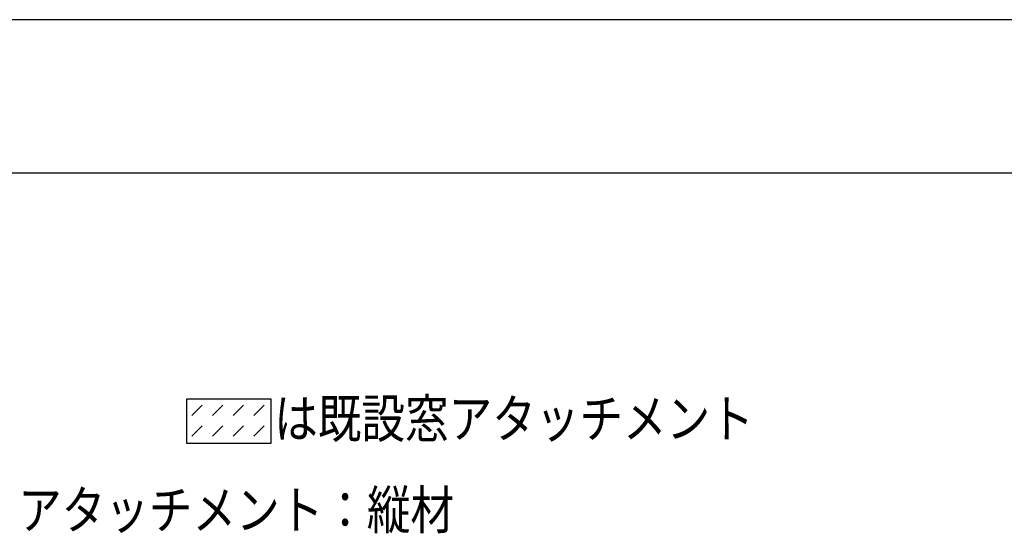
# Model space of a CAD drawing. Extents: x -424 to 186, y -4 to 301.
# Drawn here: x -186 to -122, y 264 to 297 of the extents above; entities that cross this region are included whole.
import ezdxf

# ---------------------------------------------------------------- set-up
doc = ezdxf.new("R2010")
doc.units = 0
doc.layers.get('DEFPOINTS').update_dxf_attribs({"linetype": 'CONTINUOUS'})
doc.layers.add('PV', color=7, linetype='CONTINUOUS')
doc.layers.add('図面枠', color=3, linetype='CONTINUOUS')
doc.styles.add('MX_NOTE_STANDARD', font='txt.shx', dxfattribs={"bigfont": 'extfont.shx'})

msp = doc.modelspace()

# ---------------------------------------------------------------- hatches: boundary and pattern name
at = {"layer": 'PV', "linetype": 'Continuous'}
h = msp.add_hatch(dxfattribs=at)
h.set_pattern_fill('DASH', scale=4.5, angle=45, style=0)
h.set_pattern_definition([(45, (0, 7.177), (2e-15, 20.2056), [14.2875, -14.2875])])
h.paths.add_polyline_path([(-169.974, 269.381), (-175.44, 269.381), (-175.44, 272.275), (-169.974, 272.275)])

# ---------------------------------------------------------------- linework, layer by layer
at = {"layer": 'DEFPOINTS'}
msp.add_line((0, 297), (-420, 297), dxfattribs=at)
at = {"layer": 'PV', "color": 7, "linetype": 'Continuous'}
for p, q in [((-175.44, 269.381), (-175.44, 272.275)), ((-175.44, 272.275), (-169.974, 272.275)), ((-175.44, 269.381), (-175.44, 272.275)), ((-175.44, 272.275), (-169.974, 272.275)), ((-169.974, 272.275), (-169.974, 269.381)), ((-169.974, 272.275), (-169.974, 269.381)), ((-175.115, 271.196), (-174.441, 271.87)), ((-173.768, 271.196), (-173.094, 271.87)), ((-172.421, 271.196), (-171.747, 271.87)), ((-171.074, 271.196), (-170.4, 271.87)), ((-175.115, 269.849), (-174.441, 270.523)), ((-173.768, 269.849), (-173.094, 270.523)), ((-172.421, 269.849), (-171.747, 270.523)), ((-171.074, 269.849), (-170.4, 270.523)), ((-169.974, 269.381), (-175.44, 269.381)), ((-169.974, 269.381), (-175.44, 269.381))]:
    msp.add_line(p, q, dxfattribs=at)
at = {"layer": '図面枠'}
msp.add_line((-10, 287), (-410, 287), dxfattribs=at)

# ---------------------------------------------------------------- texts
at = {"layer": 'PV', "color": 7, "linetype": 'Continuous', "style": 'MX_NOTE_STANDARD', "width": 0.833333}
for s, p in [('は既設窓アタッチメント', (-169.749, 269.745)), ('アタッチメント：縦材', (-186.447, 263.793))]:
    msp.add_text(s, height=2.5, dxfattribs=at).set_placement(p)

doc.saveas('drawing.dxf')
